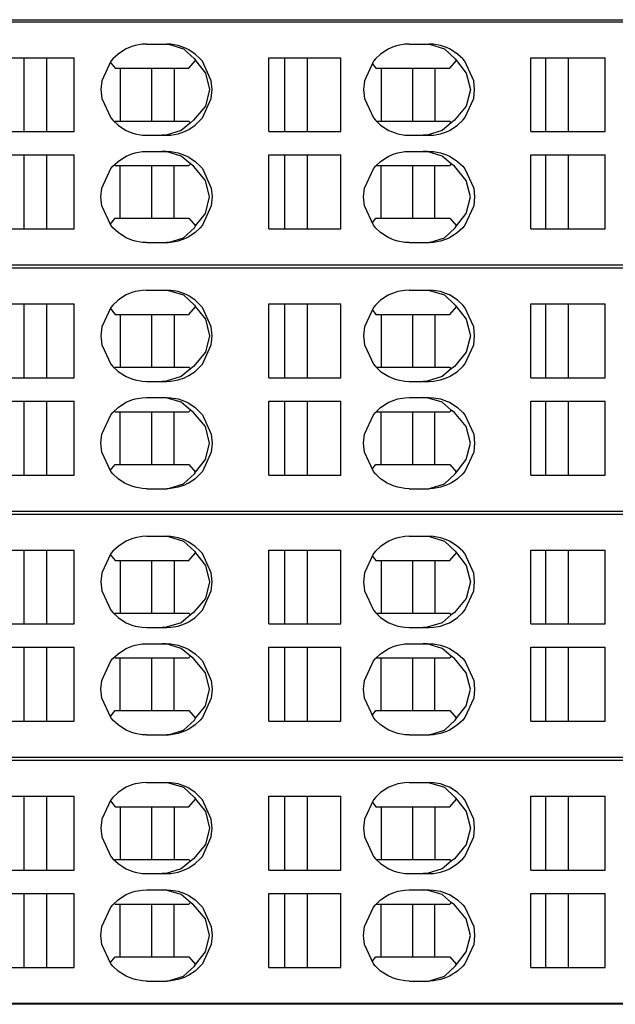
# Model space of a CAD drawing. Units: millimetres. Extents: x -415 to -118, y -267 to -57.
# Drawn here: x -300 to -286, y -203 to -179 of the extents above; entities that cross this region are included whole.
import ezdxf

# ---------------------------------------------------------------- set-up
doc = ezdxf.new("R2010")
doc.units = ezdxf.units.MM
doc.layers.add('1', color=7, linetype='Continuous')

# ---------------------------------------------------------------- blocks, each defined once
blk = doc.blocks.new('L-L_ST_GN_6021-select_2__12', base_point=(-656.301, -393.615))
at = {"color": 7, "linetype": 'Continuous'}
for p, q in [((-606.204, -381.615), (-551.63, -381.615)), ((-595.449, -382.951), (-595.535, -382.996)), ((-595.168, -382.834), (-595.449, -382.951)), ((-595.008, -382.786), (-595.168, -382.834)), ((-594.654, -382.725), (-595.008, -382.786)), ((-594.447, -382.715), (-594.654, -382.725)), ((-594.447, -382.715), (-593.448, -382.715)), ((-593.559, -382.715), (-593.355, -382.725)), ((-593.24, -382.725), (-593.448, -382.715)), ((-593.355, -382.725), (-592.618, -382.951)), ((-592.887, -382.786), (-593.24, -382.725)), ((-592.565, -382.896), (-592.887, -382.786)), ((-592.618, -382.951), (-592.077, -383.449)), ((-592.446, -382.951), (-592.565, -382.896)), ((-592.36, -382.996), (-592.446, -382.951)), ((-582.475, -382.951), (-582.562, -382.997)), ((-582.216, -382.841), (-582.475, -382.951)), ((-582.036, -382.786), (-582.216, -382.841)), ((-581.683, -382.725), (-582.036, -382.786)), ((-581.476, -382.715), (-581.683, -382.725)), ((-581.476, -382.715), (-580.48, -382.715)), ((-580.67, -382.715), (-580.467, -382.725)), ((-580.273, -382.725), (-580.48, -382.715)), ((-580.467, -382.725), (-579.729, -382.951)), ((-579.92, -382.786), (-580.273, -382.725)), ((-579.617, -382.889), (-579.92, -382.786)), ((-579.729, -382.951), (-579.188, -383.449)), ((-579.481, -382.951), (-579.617, -382.889)), ((-579.394, -382.997), (-579.481, -382.951)), ((-601.397, -383.39), (-598.013, -383.39)), ((-600.496, -387.04), (-600.496, -383.39)), ((-599.392, -383.39), (-599.392, -387.04)), ((-598.013, -387.04), (-598.013, -383.39)), ((-596.108, -383.449), (-596.209, -383.567)), ((-595.852, -383.209), (-596.108, -383.449)), ((-595.535, -382.996), (-595.852, -383.209)), ((-592.043, -383.209), (-592.36, -382.996)), ((-592.077, -383.449), (-592.023, -383.534)), ((-591.787, -383.449), (-592.043, -383.209)), ((-591.687, -383.567), (-591.787, -383.449)), ((-588.406, -383.39), (-584.839, -383.39)), ((-588.406, -387.04), (-588.406, -383.39)), ((-587.607, -387.04), (-587.607, -383.39)), ((-586.503, -383.39), (-586.503, -387.04)), ((-584.839, -387.04), (-584.839, -383.39)), ((-583.133, -383.449), (-583.233, -383.568)), ((-582.877, -383.209), (-583.133, -383.449)), ((-582.562, -382.997), (-582.877, -383.209)), ((-579.079, -383.209), (-579.394, -382.997)), ((-579.188, -383.449), (-579.134, -383.534)), ((-578.824, -383.449), (-579.079, -383.209)), ((-578.723, -383.568), (-578.824, -383.449)), ((-575.452, -387.04), (-575.452, -383.39)), ((-575.452, -383.39), (-571.786, -383.39)), ((-574.719, -387.04), (-574.719, -383.39)), ((-573.615, -383.39), (-573.615, -387.04)), ((-571.786, -387.04), (-571.786, -383.39)), ((-596.209, -383.567), (-596.652, -384.525)), ((-596.234, -383.61), (-596, -383.915)), ((-596, -383.915), (-592.347, -383.915)), ((-595.741, -383.915), (-595.741, -386.515)), ((-594.181, -386.515), (-594.181, -383.915)), ((-593.084, -383.915), (-593.084, -386.515)), ((-592.347, -383.915), (-592.023, -383.534)), ((-592.023, -383.534), (-591.534, -384.152)), ((-591.244, -384.525), (-591.687, -383.567)), ((-583.233, -383.568), (-583.675, -384.525)), ((-583.295, -383.676), (-583.112, -383.915)), ((-583.112, -383.915), (-579.458, -383.915)), ((-582.852, -383.915), (-582.852, -386.515)), ((-581.292, -386.515), (-581.292, -383.915)), ((-580.196, -383.915), (-580.196, -386.515)), ((-579.458, -383.915), (-579.134, -383.534)), ((-579.134, -383.534), (-578.646, -384.152)), ((-578.282, -384.526), (-578.723, -383.568)), ((-591.534, -384.152), (-591.329, -384.965)), ((-578.646, -384.152), (-578.44, -384.965)), ((-596.652, -384.525), (-596.696, -384.965)), ((-591.2, -384.965), (-591.244, -384.525)), ((-583.675, -384.525), (-583.718, -384.965)), ((-578.239, -384.965), (-578.282, -384.526)), ((-596.696, -384.965), (-596.652, -385.405)), ((-591.329, -384.965), (-591.534, -385.778)), ((-591.244, -385.405), (-591.2, -384.965)), ((-583.718, -384.965), (-583.675, -385.405)), ((-578.44, -384.965), (-578.646, -385.778)), ((-578.282, -385.405), (-578.239, -384.965)), ((-596.652, -385.405), (-596.209, -386.363)), ((-591.534, -385.778), (-592.122, -386.481)), ((-591.687, -386.363), (-591.244, -385.405)), ((-583.675, -385.405), (-583.233, -386.363)), ((-578.646, -385.778), (-579.233, -386.481)), ((-578.723, -386.363), (-578.282, -385.405)), ((-596.209, -386.363), (-596.108, -386.481)), ((-591.787, -386.481), (-591.687, -386.363)), ((-583.233, -386.363), (-583.133, -386.481)), ((-578.824, -386.481), (-578.723, -386.363)), ((-596.108, -386.481), (-595.852, -386.722)), ((-596, -386.515), (-596.03, -386.554)), ((-596, -386.515), (-592.347, -386.515)), ((-595.852, -386.722), (-595.535, -386.934)), ((-592.277, -386.598), (-592.731, -386.979)), ((-592.36, -386.934), (-592.043, -386.722)), ((-592.277, -386.598), (-592.347, -386.515)), ((-592.122, -386.481), (-592.277, -386.598)), ((-592.043, -386.722), (-591.787, -386.481)), ((-583.133, -386.481), (-582.877, -386.721)), ((-583.096, -386.515), (-579.458, -386.515)), ((-582.877, -386.721), (-582.562, -386.934)), ((-579.388, -386.598), (-579.842, -386.979)), ((-579.388, -386.598), (-579.458, -386.515)), ((-579.394, -386.934), (-579.079, -386.721)), ((-579.233, -386.481), (-579.388, -386.598)), ((-579.079, -386.721), (-578.824, -386.481)), ((-601.397, -387.04), (-598.013, -387.04)), ((-595.535, -386.934), (-595.449, -386.979)), ((-595.449, -386.979), (-595.168, -387.096)), ((-595.168, -387.096), (-595.008, -387.144)), ((-595.008, -387.144), (-594.654, -387.206)), ((-594.654, -387.206), (-594.447, -387.215)), ((-594.447, -387.215), (-593.448, -387.215)), ((-593.469, -387.206), (-593.672, -387.215)), ((-592.731, -386.979), (-593.469, -387.206)), ((-593.448, -387.215), (-593.24, -387.206)), ((-593.24, -387.206), (-592.887, -387.144)), ((-592.887, -387.144), (-592.565, -387.034)), ((-592.565, -387.034), (-592.446, -386.979)), ((-592.446, -386.979), (-592.36, -386.934)), ((-588.406, -387.04), (-584.839, -387.04)), ((-582.562, -386.934), (-582.475, -386.979)), ((-582.475, -386.979), (-582.216, -387.089)), ((-582.216, -387.089), (-582.036, -387.144)), ((-582.036, -387.144), (-581.683, -387.206)), ((-581.683, -387.206), (-581.476, -387.215)), ((-581.476, -387.215), (-580.48, -387.215)), ((-580.58, -387.206), (-580.783, -387.215)), ((-579.842, -386.979), (-580.58, -387.206)), ((-580.48, -387.215), (-580.273, -387.206)), ((-580.273, -387.206), (-579.92, -387.144)), ((-579.92, -387.144), (-579.617, -387.042)), ((-579.617, -387.042), (-579.481, -386.979)), ((-579.481, -386.979), (-579.394, -386.934)), ((-575.452, -387.04), (-571.786, -387.04)), ((-601.397, -388.19), (-598.013, -388.19)), ((-600.496, -391.84), (-600.496, -388.19)), ((-599.392, -388.19), (-599.392, -391.84)), ((-598.013, -391.84), (-598.013, -388.19)), ((-595.852, -388.509), (-595.535, -388.296)), ((-595.535, -388.296), (-595.449, -388.251)), ((-595.449, -388.251), (-595.168, -388.134)), ((-595.168, -388.134), (-595.008, -388.086)), ((-595.008, -388.086), (-594.654, -388.025)), ((-594.654, -388.025), (-594.447, -388.015)), ((-594.447, -388.015), (-593.448, -388.015)), ((-593.469, -388.025), (-593.672, -388.015)), ((-592.731, -388.251), (-593.469, -388.025)), ((-593.448, -388.015), (-593.24, -388.025)), ((-593.24, -388.025), (-592.887, -388.086)), ((-592.887, -388.086), (-592.565, -388.196)), ((-592.277, -388.632), (-592.731, -388.251)), ((-592.565, -388.196), (-592.446, -388.251)), ((-592.446, -388.251), (-592.36, -388.296)), ((-592.36, -388.296), (-592.043, -388.509)), ((-588.406, -391.84), (-588.406, -388.19)), ((-588.406, -388.19), (-584.839, -388.19)), ((-587.607, -391.84), (-587.607, -388.19)), ((-586.503, -388.19), (-586.503, -391.84)), ((-584.839, -391.84), (-584.839, -388.19)), ((-582.877, -388.509), (-582.562, -388.297)), ((-582.562, -388.297), (-582.475, -388.251)), ((-582.475, -388.251), (-582.216, -388.141)), ((-582.216, -388.141), (-582.036, -388.086)), ((-582.036, -388.086), (-581.683, -388.025)), ((-581.683, -388.025), (-581.476, -388.015)), ((-581.476, -388.015), (-580.48, -388.015)), ((-580.58, -388.025), (-580.783, -388.015)), ((-579.842, -388.251), (-580.58, -388.025)), ((-580.48, -388.015), (-580.273, -388.025)), ((-580.273, -388.025), (-579.92, -388.086)), ((-579.92, -388.086), (-579.617, -388.189)), ((-579.388, -388.632), (-579.842, -388.251)), ((-579.617, -388.189), (-579.481, -388.251)), ((-579.481, -388.251), (-579.394, -388.297)), ((-579.394, -388.297), (-579.079, -388.509)), ((-575.452, -388.19), (-571.786, -388.19)), ((-575.452, -391.84), (-575.452, -388.19)), ((-574.719, -391.84), (-574.719, -388.19)), ((-573.615, -388.19), (-573.615, -391.84)), ((-571.786, -391.84), (-571.786, -388.19)), ((-596.209, -388.867), (-596.108, -388.749)), ((-596.108, -388.749), (-595.852, -388.509)), ((-596, -388.715), (-596.03, -388.676)), ((-596, -388.715), (-592.347, -388.715)), ((-595.741, -391.315), (-595.741, -388.715)), ((-594.181, -391.315), (-594.181, -388.715)), ((-593.084, -391.315), (-593.084, -388.715)), ((-592.277, -388.632), (-592.347, -388.715)), ((-592.122, -388.749), (-592.277, -388.632)), ((-591.534, -389.452), (-592.122, -388.749)), ((-592.043, -388.509), (-591.787, -388.749)), ((-591.787, -388.749), (-591.687, -388.867)), ((-583.233, -388.868), (-583.133, -388.749)), ((-583.133, -388.749), (-582.877, -388.509)), ((-583.096, -388.715), (-579.458, -388.715)), ((-582.852, -391.315), (-582.852, -388.715)), ((-581.292, -391.315), (-581.292, -388.715)), ((-580.196, -391.315), (-580.196, -388.715)), ((-579.388, -388.632), (-579.458, -388.715)), ((-579.233, -388.749), (-579.388, -388.632)), ((-578.646, -389.452), (-579.233, -388.749)), ((-579.079, -388.509), (-578.824, -388.749)), ((-578.824, -388.749), (-578.723, -388.868)), ((-596.652, -389.825), (-596.209, -388.867)), ((-591.687, -388.867), (-591.244, -389.825)), ((-583.675, -389.825), (-583.233, -388.868)), ((-578.723, -388.868), (-578.282, -389.826)), ((-591.329, -390.265), (-591.534, -389.452)), ((-578.44, -390.265), (-578.646, -389.452)), ((-596.696, -390.265), (-596.652, -389.825)), ((-591.244, -389.825), (-591.2, -390.265)), ((-583.718, -390.265), (-583.675, -389.825)), ((-578.282, -389.826), (-578.239, -390.265)), ((-596.652, -390.705), (-596.696, -390.265)), ((-596.209, -391.663), (-596.652, -390.705)), ((-591.244, -390.705), (-591.687, -391.663)), ((-591.534, -391.078), (-591.329, -390.265)), ((-591.2, -390.265), (-591.244, -390.705)), ((-583.675, -390.705), (-583.718, -390.265)), ((-583.233, -391.663), (-583.675, -390.705)), ((-578.282, -390.705), (-578.723, -391.663)), ((-578.646, -391.078), (-578.44, -390.265)), ((-578.239, -390.265), (-578.282, -390.705)), ((-592.023, -391.696), (-591.534, -391.078)), ((-579.134, -391.696), (-578.646, -391.078)), ((-596.234, -391.62), (-596, -391.315)), ((-596.108, -391.781), (-596.209, -391.663)), ((-596, -391.315), (-592.347, -391.315)), ((-592.347, -391.315), (-592.023, -391.696)), ((-592.077, -391.781), (-592.023, -391.696)), ((-591.687, -391.663), (-591.787, -391.781)), ((-583.295, -391.554), (-583.112, -391.315)), ((-583.133, -391.781), (-583.233, -391.663)), ((-583.112, -391.315), (-579.458, -391.315)), ((-579.458, -391.315), (-579.134, -391.696)), ((-579.188, -391.781), (-579.134, -391.696)), ((-578.723, -391.663), (-578.824, -391.781)), ((-601.397, -391.84), (-598.013, -391.84)), ((-595.852, -392.022), (-596.108, -391.781)), ((-595.535, -392.234), (-595.852, -392.022)), ((-592.618, -392.279), (-592.077, -391.781)), ((-592.043, -392.022), (-592.36, -392.234)), ((-591.787, -391.781), (-592.043, -392.022)), ((-588.406, -391.84), (-584.839, -391.84)), ((-582.877, -392.021), (-583.133, -391.781)), ((-582.562, -392.234), (-582.877, -392.021)), ((-579.729, -392.279), (-579.188, -391.781)), ((-579.079, -392.021), (-579.394, -392.234)), ((-578.824, -391.781), (-579.079, -392.021)), ((-575.452, -391.84), (-571.786, -391.84)), ((-595.449, -392.279), (-595.535, -392.234)), ((-595.168, -392.396), (-595.449, -392.279)), ((-595.008, -392.444), (-595.168, -392.396)), ((-594.654, -392.506), (-595.008, -392.444)), ((-594.447, -392.515), (-594.654, -392.506)), ((-594.447, -392.515), (-593.448, -392.515)), ((-593.559, -392.515), (-593.355, -392.506)), ((-593.24, -392.506), (-593.448, -392.515)), ((-593.355, -392.506), (-592.618, -392.279)), ((-592.887, -392.444), (-593.24, -392.506)), ((-592.565, -392.334), (-592.887, -392.444)), ((-592.446, -392.279), (-592.565, -392.334)), ((-592.36, -392.234), (-592.446, -392.279)), ((-582.475, -392.279), (-582.562, -392.234)), ((-582.216, -392.389), (-582.475, -392.279)), ((-582.036, -392.444), (-582.216, -392.389)), ((-581.683, -392.506), (-582.036, -392.444)), ((-581.476, -392.515), (-581.683, -392.506)), ((-581.476, -392.515), (-580.48, -392.515)), ((-580.67, -392.515), (-580.467, -392.506)), ((-580.273, -392.506), (-580.48, -392.515)), ((-580.467, -392.506), (-579.729, -392.279)), ((-579.92, -392.444), (-580.273, -392.506)), ((-579.617, -392.342), (-579.92, -392.444)), ((-579.481, -392.279), (-579.617, -392.342)), ((-579.394, -392.234), (-579.481, -392.279)), ((-606.204, -393.615), (-551.63, -393.615))]:
    blk.add_line(p, q, dxfattribs=at)
blk = doc.blocks.new('L-L_ST_GN_6021-select_3__16', base_point=(-656.301, -381.465))
at = {"color": 7, "linetype": 'Continuous'}
for p, q in [((-606.204, -369.465), (-551.63, -369.465)), ((-595.449, -370.801), (-595.535, -370.846)), ((-595.168, -370.684), (-595.449, -370.801)), ((-595.008, -370.636), (-595.168, -370.684)), ((-594.654, -370.575), (-595.008, -370.636)), ((-594.447, -370.565), (-594.654, -370.575)), ((-594.447, -370.565), (-593.448, -370.565)), ((-593.559, -370.565), (-593.355, -370.575)), ((-593.24, -370.575), (-593.448, -370.565)), ((-593.355, -370.575), (-592.618, -370.801)), ((-592.887, -370.636), (-593.24, -370.575)), ((-592.565, -370.746), (-592.887, -370.636)), ((-592.618, -370.801), (-592.077, -371.299)), ((-592.446, -370.801), (-592.565, -370.746)), ((-592.36, -370.846), (-592.446, -370.801)), ((-582.475, -370.801), (-582.562, -370.847)), ((-582.216, -370.691), (-582.475, -370.801)), ((-582.036, -370.636), (-582.216, -370.691)), ((-581.683, -370.575), (-582.036, -370.636)), ((-581.476, -370.565), (-581.683, -370.575)), ((-581.476, -370.565), (-580.48, -370.565)), ((-580.67, -370.565), (-580.467, -370.575)), ((-580.273, -370.575), (-580.48, -370.565)), ((-580.467, -370.575), (-579.729, -370.801)), ((-579.92, -370.636), (-580.273, -370.575)), ((-579.617, -370.739), (-579.92, -370.636)), ((-579.729, -370.801), (-579.188, -371.299)), ((-579.481, -370.801), (-579.617, -370.739)), ((-579.394, -370.847), (-579.481, -370.801)), ((-601.397, -371.24), (-598.013, -371.24)), ((-600.496, -374.89), (-600.496, -371.24)), ((-599.392, -371.24), (-599.392, -374.89)), ((-598.013, -374.89), (-598.013, -371.24)), ((-596.108, -371.299), (-596.209, -371.417)), ((-595.852, -371.059), (-596.108, -371.299)), ((-595.535, -370.846), (-595.852, -371.059)), ((-592.043, -371.059), (-592.36, -370.846)), ((-592.077, -371.299), (-592.023, -371.384)), ((-591.787, -371.299), (-592.043, -371.059)), ((-591.687, -371.417), (-591.787, -371.299)), ((-588.406, -371.24), (-584.839, -371.24)), ((-588.406, -374.89), (-588.406, -371.24)), ((-587.607, -374.89), (-587.607, -371.24)), ((-586.503, -371.24), (-586.503, -374.89)), ((-584.839, -374.89), (-584.839, -371.24)), ((-583.133, -371.299), (-583.233, -371.418)), ((-582.877, -371.059), (-583.133, -371.299)), ((-582.562, -370.847), (-582.877, -371.059)), ((-579.079, -371.059), (-579.394, -370.847)), ((-579.188, -371.299), (-579.134, -371.384)), ((-578.824, -371.299), (-579.079, -371.059)), ((-578.723, -371.418), (-578.824, -371.299)), ((-575.452, -374.89), (-575.452, -371.24)), ((-575.452, -371.24), (-571.786, -371.24)), ((-574.719, -374.89), (-574.719, -371.24)), ((-573.615, -371.24), (-573.615, -374.89)), ((-571.786, -374.89), (-571.786, -371.24)), ((-596.209, -371.417), (-596.652, -372.375)), ((-596.234, -371.46), (-596, -371.765)), ((-596, -371.765), (-592.347, -371.765)), ((-595.741, -371.765), (-595.741, -374.365)), ((-594.181, -374.365), (-594.181, -371.765)), ((-593.084, -371.765), (-593.084, -374.365)), ((-592.347, -371.765), (-592.023, -371.384)), ((-592.023, -371.384), (-591.534, -372.002)), ((-591.244, -372.375), (-591.687, -371.417)), ((-583.233, -371.418), (-583.675, -372.375)), ((-583.295, -371.526), (-583.112, -371.765)), ((-583.112, -371.765), (-579.458, -371.765)), ((-582.852, -371.765), (-582.852, -374.365)), ((-581.292, -374.365), (-581.292, -371.765)), ((-580.196, -371.765), (-580.196, -374.365)), ((-579.458, -371.765), (-579.134, -371.384)), ((-579.134, -371.384), (-578.646, -372.002)), ((-578.282, -372.376), (-578.723, -371.418)), ((-591.534, -372.002), (-591.329, -372.815)), ((-578.646, -372.002), (-578.44, -372.815)), ((-596.652, -372.375), (-596.696, -372.815)), ((-591.2, -372.815), (-591.244, -372.375)), ((-583.675, -372.375), (-583.718, -372.815)), ((-578.239, -372.815), (-578.282, -372.376)), ((-596.696, -372.815), (-596.652, -373.255)), ((-591.329, -372.815), (-591.534, -373.628)), ((-591.244, -373.255), (-591.2, -372.815)), ((-583.718, -372.815), (-583.675, -373.255)), ((-578.44, -372.815), (-578.646, -373.628)), ((-578.282, -373.255), (-578.239, -372.815)), ((-596.652, -373.255), (-596.209, -374.213)), ((-591.534, -373.628), (-592.122, -374.331)), ((-591.687, -374.213), (-591.244, -373.255)), ((-583.675, -373.255), (-583.233, -374.213)), ((-578.646, -373.628), (-579.233, -374.331)), ((-578.723, -374.213), (-578.282, -373.255)), ((-596.209, -374.213), (-596.108, -374.331)), ((-591.787, -374.331), (-591.687, -374.213)), ((-583.233, -374.213), (-583.133, -374.331)), ((-578.824, -374.331), (-578.723, -374.213)), ((-596.108, -374.331), (-595.852, -374.572)), ((-596, -374.365), (-596.03, -374.404)), ((-596, -374.365), (-592.347, -374.365)), ((-595.852, -374.572), (-595.535, -374.784)), ((-592.277, -374.448), (-592.731, -374.829)), ((-592.36, -374.784), (-592.043, -374.572)), ((-592.277, -374.448), (-592.347, -374.365)), ((-592.122, -374.331), (-592.277, -374.448)), ((-592.043, -374.572), (-591.787, -374.331)), ((-583.133, -374.331), (-582.877, -374.571)), ((-583.096, -374.365), (-579.458, -374.365)), ((-582.877, -374.571), (-582.562, -374.784)), ((-579.388, -374.448), (-579.842, -374.829)), ((-579.388, -374.448), (-579.458, -374.365)), ((-579.394, -374.784), (-579.079, -374.571)), ((-579.233, -374.331), (-579.388, -374.448)), ((-579.079, -374.571), (-578.824, -374.331)), ((-601.397, -374.89), (-598.013, -374.89)), ((-595.535, -374.784), (-595.449, -374.829)), ((-595.449, -374.829), (-595.168, -374.946)), ((-595.168, -374.946), (-595.008, -374.994)), ((-595.008, -374.994), (-594.654, -375.056)), ((-594.654, -375.056), (-594.447, -375.065)), ((-594.447, -375.065), (-593.448, -375.065)), ((-593.469, -375.056), (-593.672, -375.065)), ((-592.731, -374.829), (-593.469, -375.056)), ((-593.448, -375.065), (-593.24, -375.056)), ((-593.24, -375.056), (-592.887, -374.994)), ((-592.887, -374.994), (-592.565, -374.884)), ((-592.565, -374.884), (-592.446, -374.829)), ((-592.446, -374.829), (-592.36, -374.784)), ((-588.406, -374.89), (-584.839, -374.89)), ((-582.562, -374.784), (-582.475, -374.829)), ((-582.475, -374.829), (-582.216, -374.939)), ((-582.216, -374.939), (-582.036, -374.994)), ((-582.036, -374.994), (-581.683, -375.056)), ((-581.683, -375.056), (-581.476, -375.065)), ((-581.476, -375.065), (-580.48, -375.065)), ((-580.58, -375.056), (-580.783, -375.065)), ((-579.842, -374.829), (-580.58, -375.056)), ((-580.48, -375.065), (-580.273, -375.056)), ((-580.273, -375.056), (-579.92, -374.994)), ((-579.92, -374.994), (-579.617, -374.892)), ((-579.617, -374.892), (-579.481, -374.829)), ((-579.481, -374.829), (-579.394, -374.784)), ((-575.452, -374.89), (-571.786, -374.89)), ((-601.397, -376.04), (-598.013, -376.04)), ((-600.496, -379.69), (-600.496, -376.04)), ((-599.392, -376.04), (-599.392, -379.69)), ((-598.013, -379.69), (-598.013, -376.04)), ((-595.852, -376.359), (-595.535, -376.146)), ((-595.535, -376.146), (-595.449, -376.101)), ((-595.449, -376.101), (-595.168, -375.984)), ((-595.168, -375.984), (-595.008, -375.936)), ((-595.008, -375.936), (-594.654, -375.875)), ((-594.654, -375.875), (-594.447, -375.865)), ((-594.447, -375.865), (-593.448, -375.865)), ((-593.469, -375.875), (-593.672, -375.865)), ((-592.731, -376.101), (-593.469, -375.875)), ((-593.448, -375.865), (-593.24, -375.875)), ((-593.24, -375.875), (-592.887, -375.936)), ((-592.887, -375.936), (-592.565, -376.046)), ((-592.277, -376.482), (-592.731, -376.101)), ((-592.565, -376.046), (-592.446, -376.101)), ((-592.446, -376.101), (-592.36, -376.146)), ((-592.36, -376.146), (-592.043, -376.359)), ((-588.406, -379.69), (-588.406, -376.04)), ((-588.406, -376.04), (-584.839, -376.04)), ((-587.607, -379.69), (-587.607, -376.04)), ((-586.503, -376.04), (-586.503, -379.69)), ((-584.839, -379.69), (-584.839, -376.04)), ((-582.877, -376.359), (-582.562, -376.147)), ((-582.562, -376.147), (-582.475, -376.101)), ((-582.475, -376.101), (-582.216, -375.991)), ((-582.216, -375.991), (-582.036, -375.936)), ((-582.036, -375.936), (-581.683, -375.875)), ((-581.683, -375.875), (-581.476, -375.865)), ((-581.476, -375.865), (-580.48, -375.865)), ((-580.58, -375.875), (-580.783, -375.865)), ((-579.842, -376.101), (-580.58, -375.875)), ((-580.48, -375.865), (-580.273, -375.875)), ((-580.273, -375.875), (-579.92, -375.936)), ((-579.92, -375.936), (-579.617, -376.039)), ((-579.388, -376.482), (-579.842, -376.101)), ((-579.617, -376.039), (-579.481, -376.101)), ((-579.481, -376.101), (-579.394, -376.147)), ((-579.394, -376.147), (-579.079, -376.359)), ((-575.452, -376.04), (-571.786, -376.04)), ((-575.452, -379.69), (-575.452, -376.04)), ((-574.719, -379.69), (-574.719, -376.04)), ((-573.615, -376.04), (-573.615, -379.69)), ((-571.786, -379.69), (-571.786, -376.04)), ((-596.209, -376.717), (-596.108, -376.599)), ((-596.108, -376.599), (-595.852, -376.359)), ((-596, -376.565), (-596.03, -376.526)), ((-596, -376.565), (-592.347, -376.565)), ((-595.741, -379.165), (-595.741, -376.565)), ((-594.181, -379.165), (-594.181, -376.565)), ((-593.084, -379.165), (-593.084, -376.565)), ((-592.277, -376.482), (-592.347, -376.565)), ((-592.122, -376.599), (-592.277, -376.482)), ((-591.534, -377.302), (-592.122, -376.599)), ((-592.043, -376.359), (-591.787, -376.599)), ((-591.787, -376.599), (-591.687, -376.717)), ((-583.233, -376.718), (-583.133, -376.599)), ((-583.133, -376.599), (-582.877, -376.359)), ((-583.096, -376.565), (-579.458, -376.565)), ((-582.852, -379.165), (-582.852, -376.565)), ((-581.292, -379.165), (-581.292, -376.565)), ((-580.196, -379.165), (-580.196, -376.565)), ((-579.388, -376.482), (-579.458, -376.565)), ((-579.233, -376.599), (-579.388, -376.482)), ((-578.646, -377.302), (-579.233, -376.599)), ((-579.079, -376.359), (-578.824, -376.599)), ((-578.824, -376.599), (-578.723, -376.718)), ((-596.652, -377.675), (-596.209, -376.717)), ((-591.687, -376.717), (-591.244, -377.675)), ((-583.675, -377.675), (-583.233, -376.718)), ((-578.723, -376.718), (-578.282, -377.676)), ((-591.329, -378.115), (-591.534, -377.302)), ((-578.44, -378.115), (-578.646, -377.302)), ((-596.696, -378.115), (-596.652, -377.675)), ((-591.244, -377.675), (-591.2, -378.115)), ((-583.718, -378.115), (-583.675, -377.675)), ((-578.282, -377.676), (-578.239, -378.115)), ((-596.652, -378.555), (-596.696, -378.115)), ((-596.209, -379.513), (-596.652, -378.555)), ((-591.244, -378.555), (-591.687, -379.513)), ((-591.534, -378.928), (-591.329, -378.115)), ((-591.2, -378.115), (-591.244, -378.555)), ((-583.675, -378.555), (-583.718, -378.115)), ((-583.233, -379.513), (-583.675, -378.555)), ((-578.282, -378.555), (-578.723, -379.513)), ((-578.646, -378.928), (-578.44, -378.115)), ((-578.239, -378.115), (-578.282, -378.555)), ((-592.023, -379.546), (-591.534, -378.928)), ((-579.134, -379.546), (-578.646, -378.928)), ((-596.234, -379.47), (-596, -379.165)), ((-596.108, -379.631), (-596.209, -379.513)), ((-596, -379.165), (-592.347, -379.165)), ((-592.347, -379.165), (-592.023, -379.546)), ((-592.077, -379.631), (-592.023, -379.546)), ((-591.687, -379.513), (-591.787, -379.631)), ((-583.295, -379.404), (-583.112, -379.165)), ((-583.133, -379.631), (-583.233, -379.513)), ((-583.112, -379.165), (-579.458, -379.165)), ((-579.458, -379.165), (-579.134, -379.546)), ((-579.188, -379.631), (-579.134, -379.546)), ((-578.723, -379.513), (-578.824, -379.631)), ((-601.397, -379.69), (-598.013, -379.69)), ((-595.852, -379.872), (-596.108, -379.631)), ((-595.535, -380.084), (-595.852, -379.872)), ((-592.618, -380.129), (-592.077, -379.631)), ((-592.043, -379.872), (-592.36, -380.084)), ((-591.787, -379.631), (-592.043, -379.872)), ((-588.406, -379.69), (-584.839, -379.69)), ((-582.877, -379.871), (-583.133, -379.631)), ((-582.562, -380.084), (-582.877, -379.871)), ((-579.729, -380.129), (-579.188, -379.631)), ((-579.079, -379.871), (-579.394, -380.084)), ((-578.824, -379.631), (-579.079, -379.871)), ((-575.452, -379.69), (-571.786, -379.69)), ((-595.449, -380.129), (-595.535, -380.084)), ((-595.168, -380.246), (-595.449, -380.129)), ((-595.008, -380.294), (-595.168, -380.246)), ((-594.654, -380.356), (-595.008, -380.294)), ((-594.447, -380.365), (-594.654, -380.356)), ((-594.447, -380.365), (-593.448, -380.365)), ((-593.559, -380.365), (-593.355, -380.356)), ((-593.24, -380.356), (-593.448, -380.365)), ((-593.355, -380.356), (-592.618, -380.129)), ((-592.887, -380.294), (-593.24, -380.356)), ((-592.565, -380.184), (-592.887, -380.294)), ((-592.446, -380.129), (-592.565, -380.184)), ((-592.36, -380.084), (-592.446, -380.129)), ((-582.475, -380.129), (-582.562, -380.084)), ((-582.216, -380.239), (-582.475, -380.129)), ((-582.036, -380.294), (-582.216, -380.239)), ((-581.683, -380.356), (-582.036, -380.294)), ((-581.476, -380.365), (-581.683, -380.356)), ((-581.476, -380.365), (-580.48, -380.365)), ((-580.67, -380.365), (-580.467, -380.356)), ((-580.273, -380.356), (-580.48, -380.365)), ((-580.467, -380.356), (-579.729, -380.129)), ((-579.92, -380.294), (-580.273, -380.356)), ((-579.617, -380.192), (-579.92, -380.294)), ((-579.481, -380.129), (-579.617, -380.192)), ((-579.394, -380.084), (-579.481, -380.129)), ((-606.204, -381.465), (-551.63, -381.465))]:
    blk.add_line(p, q, dxfattribs=at)
blk = doc.blocks.new('L-L_ST_GN_6021-select_4__17', base_point=(-656.301, -369.315))
at = {"color": 7, "linetype": 'Continuous'}
for p, q in [((-606.204, -357.315), (-551.63, -357.315)), ((-595.449, -358.651), (-595.535, -358.696)), ((-595.168, -358.534), (-595.449, -358.651)), ((-595.008, -358.486), (-595.168, -358.534)), ((-594.654, -358.425), (-595.008, -358.486)), ((-594.447, -358.415), (-594.654, -358.425)), ((-594.447, -358.415), (-593.448, -358.415)), ((-593.559, -358.415), (-593.355, -358.425)), ((-593.24, -358.425), (-593.448, -358.415)), ((-593.355, -358.425), (-592.618, -358.651)), ((-592.887, -358.486), (-593.24, -358.425)), ((-592.565, -358.596), (-592.887, -358.486)), ((-592.618, -358.651), (-592.077, -359.149)), ((-592.446, -358.651), (-592.565, -358.596)), ((-592.36, -358.696), (-592.446, -358.651)), ((-582.475, -358.651), (-582.562, -358.697)), ((-582.216, -358.541), (-582.475, -358.651)), ((-582.036, -358.486), (-582.216, -358.541)), ((-581.683, -358.425), (-582.036, -358.486)), ((-581.476, -358.415), (-581.683, -358.425)), ((-581.476, -358.415), (-580.48, -358.415)), ((-580.67, -358.415), (-580.467, -358.425)), ((-580.273, -358.425), (-580.48, -358.415)), ((-580.467, -358.425), (-579.729, -358.651)), ((-579.92, -358.486), (-580.273, -358.425)), ((-579.617, -358.589), (-579.92, -358.486)), ((-579.729, -358.651), (-579.188, -359.149)), ((-579.481, -358.651), (-579.617, -358.589)), ((-579.394, -358.697), (-579.481, -358.651)), ((-601.397, -359.09), (-598.013, -359.09)), ((-600.496, -362.74), (-600.496, -359.09)), ((-599.392, -359.09), (-599.392, -362.74)), ((-598.013, -362.74), (-598.013, -359.09)), ((-596.108, -359.149), (-596.209, -359.267)), ((-595.852, -358.909), (-596.108, -359.149)), ((-595.535, -358.696), (-595.852, -358.909)), ((-592.043, -358.909), (-592.36, -358.696)), ((-592.077, -359.149), (-592.023, -359.234)), ((-591.787, -359.149), (-592.043, -358.909)), ((-591.687, -359.267), (-591.787, -359.149)), ((-588.406, -359.09), (-584.839, -359.09)), ((-588.406, -362.74), (-588.406, -359.09)), ((-587.607, -362.74), (-587.607, -359.09)), ((-586.503, -359.09), (-586.503, -362.74)), ((-584.839, -362.74), (-584.839, -359.09)), ((-583.133, -359.149), (-583.233, -359.268)), ((-582.877, -358.909), (-583.133, -359.149)), ((-582.562, -358.697), (-582.877, -358.909)), ((-579.079, -358.909), (-579.394, -358.697)), ((-579.188, -359.149), (-579.134, -359.234)), ((-578.824, -359.149), (-579.079, -358.909)), ((-578.723, -359.268), (-578.824, -359.149)), ((-575.452, -362.74), (-575.452, -359.09)), ((-575.452, -359.09), (-571.786, -359.09)), ((-574.719, -362.74), (-574.719, -359.09)), ((-573.615, -359.09), (-573.615, -362.74)), ((-571.786, -362.74), (-571.786, -359.09)), ((-596.209, -359.267), (-596.652, -360.225)), ((-596.234, -359.31), (-596, -359.615)), ((-596, -359.615), (-592.347, -359.615)), ((-595.741, -359.615), (-595.741, -362.215)), ((-594.181, -362.215), (-594.181, -359.615)), ((-593.084, -359.615), (-593.084, -362.215)), ((-592.347, -359.615), (-592.023, -359.234)), ((-592.023, -359.234), (-591.534, -359.852)), ((-591.244, -360.225), (-591.687, -359.267)), ((-583.233, -359.268), (-583.675, -360.225)), ((-583.295, -359.376), (-583.112, -359.615)), ((-583.112, -359.615), (-579.458, -359.615)), ((-582.852, -359.615), (-582.852, -362.215)), ((-581.292, -362.215), (-581.292, -359.615)), ((-580.196, -359.615), (-580.196, -362.215)), ((-579.458, -359.615), (-579.134, -359.234)), ((-579.134, -359.234), (-578.646, -359.852)), ((-578.282, -360.226), (-578.723, -359.268)), ((-591.534, -359.852), (-591.329, -360.665)), ((-578.646, -359.852), (-578.44, -360.665)), ((-596.652, -360.225), (-596.696, -360.665)), ((-591.2, -360.665), (-591.244, -360.225)), ((-583.675, -360.225), (-583.718, -360.665)), ((-578.239, -360.665), (-578.282, -360.226)), ((-596.696, -360.665), (-596.652, -361.105)), ((-591.329, -360.665), (-591.534, -361.478)), ((-591.244, -361.105), (-591.2, -360.665)), ((-583.718, -360.665), (-583.675, -361.105)), ((-578.44, -360.665), (-578.646, -361.478)), ((-578.282, -361.105), (-578.239, -360.665)), ((-596.652, -361.105), (-596.209, -362.063)), ((-591.534, -361.478), (-592.122, -362.181)), ((-591.687, -362.063), (-591.244, -361.105)), ((-583.675, -361.105), (-583.233, -362.063)), ((-578.646, -361.478), (-579.233, -362.181)), ((-578.723, -362.063), (-578.282, -361.105)), ((-596.209, -362.063), (-596.108, -362.181)), ((-591.787, -362.181), (-591.687, -362.063)), ((-583.233, -362.063), (-583.133, -362.181)), ((-578.824, -362.181), (-578.723, -362.063)), ((-596.108, -362.181), (-595.852, -362.422)), ((-596, -362.215), (-596.03, -362.254)), ((-596, -362.215), (-592.347, -362.215)), ((-595.852, -362.422), (-595.535, -362.634)), ((-592.277, -362.298), (-592.731, -362.679)), ((-592.36, -362.634), (-592.043, -362.422)), ((-592.277, -362.298), (-592.347, -362.215)), ((-592.122, -362.181), (-592.277, -362.298)), ((-592.043, -362.422), (-591.787, -362.181)), ((-583.133, -362.181), (-582.877, -362.421)), ((-583.096, -362.215), (-579.458, -362.215)), ((-582.877, -362.421), (-582.562, -362.634)), ((-579.388, -362.298), (-579.842, -362.679)), ((-579.388, -362.298), (-579.458, -362.215)), ((-579.394, -362.634), (-579.079, -362.421)), ((-579.233, -362.181), (-579.388, -362.298)), ((-579.079, -362.421), (-578.824, -362.181)), ((-601.397, -362.74), (-598.013, -362.74)), ((-595.535, -362.634), (-595.449, -362.679)), ((-595.449, -362.679), (-595.168, -362.796)), ((-595.168, -362.796), (-595.008, -362.844)), ((-595.008, -362.844), (-594.654, -362.906)), ((-594.654, -362.906), (-594.447, -362.915)), ((-594.447, -362.915), (-593.448, -362.915)), ((-593.469, -362.906), (-593.672, -362.915)), ((-592.731, -362.679), (-593.469, -362.906)), ((-593.448, -362.915), (-593.24, -362.906)), ((-593.24, -362.906), (-592.887, -362.844)), ((-592.887, -362.844), (-592.565, -362.734)), ((-592.565, -362.734), (-592.446, -362.679)), ((-592.446, -362.679), (-592.36, -362.634)), ((-588.406, -362.74), (-584.839, -362.74)), ((-582.562, -362.634), (-582.475, -362.679)), ((-582.475, -362.679), (-582.216, -362.789)), ((-582.216, -362.789), (-582.036, -362.844)), ((-582.036, -362.844), (-581.683, -362.906)), ((-581.683, -362.906), (-581.476, -362.915)), ((-581.476, -362.915), (-580.48, -362.915)), ((-580.58, -362.906), (-580.783, -362.915)), ((-579.842, -362.679), (-580.58, -362.906)), ((-580.48, -362.915), (-580.273, -362.906)), ((-580.273, -362.906), (-579.92, -362.844)), ((-579.92, -362.844), (-579.617, -362.742)), ((-579.617, -362.742), (-579.481, -362.679)), ((-579.481, -362.679), (-579.394, -362.634)), ((-575.452, -362.74), (-571.786, -362.74)), ((-601.397, -363.89), (-598.013, -363.89)), ((-600.496, -367.54), (-600.496, -363.89)), ((-599.392, -363.89), (-599.392, -367.54)), ((-598.013, -367.54), (-598.013, -363.89)), ((-595.852, -364.209), (-595.535, -363.996)), ((-595.535, -363.996), (-595.449, -363.951)), ((-595.449, -363.951), (-595.168, -363.834)), ((-595.168, -363.834), (-595.008, -363.786)), ((-595.008, -363.786), (-594.654, -363.725)), ((-594.654, -363.725), (-594.447, -363.715)), ((-594.447, -363.715), (-593.448, -363.715)), ((-593.469, -363.725), (-593.672, -363.715)), ((-592.731, -363.951), (-593.469, -363.725)), ((-593.448, -363.715), (-593.24, -363.725)), ((-593.24, -363.725), (-592.887, -363.786)), ((-592.887, -363.786), (-592.565, -363.896)), ((-592.277, -364.332), (-592.731, -363.951)), ((-592.565, -363.896), (-592.446, -363.951)), ((-592.446, -363.951), (-592.36, -363.996)), ((-592.36, -363.996), (-592.043, -364.209)), ((-588.406, -367.54), (-588.406, -363.89)), ((-588.406, -363.89), (-584.839, -363.89)), ((-587.607, -367.54), (-587.607, -363.89)), ((-586.503, -363.89), (-586.503, -367.54)), ((-584.839, -367.54), (-584.839, -363.89)), ((-582.877, -364.209), (-582.562, -363.997)), ((-582.562, -363.997), (-582.475, -363.951)), ((-582.475, -363.951), (-582.216, -363.841)), ((-582.216, -363.841), (-582.036, -363.786)), ((-582.036, -363.786), (-581.683, -363.725)), ((-581.683, -363.725), (-581.476, -363.715)), ((-581.476, -363.715), (-580.48, -363.715)), ((-580.58, -363.725), (-580.783, -363.715)), ((-579.842, -363.951), (-580.58, -363.725)), ((-580.48, -363.715), (-580.273, -363.725)), ((-580.273, -363.725), (-579.92, -363.786)), ((-579.92, -363.786), (-579.617, -363.889)), ((-579.388, -364.332), (-579.842, -363.951)), ((-579.617, -363.889), (-579.481, -363.951)), ((-579.481, -363.951), (-579.394, -363.997)), ((-579.394, -363.997), (-579.079, -364.209)), ((-575.452, -363.89), (-571.786, -363.89)), ((-575.452, -367.54), (-575.452, -363.89)), ((-574.719, -367.54), (-574.719, -363.89)), ((-573.615, -363.89), (-573.615, -367.54)), ((-571.786, -367.54), (-571.786, -363.89)), ((-596.209, -364.567), (-596.108, -364.449)), ((-596.108, -364.449), (-595.852, -364.209)), ((-596, -364.415), (-596.03, -364.376)), ((-596, -364.415), (-592.347, -364.415)), ((-595.741, -367.015), (-595.741, -364.415)), ((-594.181, -367.015), (-594.181, -364.415)), ((-593.084, -367.015), (-593.084, -364.415)), ((-592.277, -364.332), (-592.347, -364.415)), ((-592.122, -364.449), (-592.277, -364.332)), ((-591.534, -365.152), (-592.122, -364.449)), ((-592.043, -364.209), (-591.787, -364.449)), ((-591.787, -364.449), (-591.687, -364.567)), ((-583.233, -364.568), (-583.133, -364.449)), ((-583.133, -364.449), (-582.877, -364.209)), ((-583.096, -364.415), (-579.458, -364.415)), ((-582.852, -367.015), (-582.852, -364.415)), ((-581.292, -367.015), (-581.292, -364.415)), ((-580.196, -367.015), (-580.196, -364.415)), ((-579.388, -364.332), (-579.458, -364.415)), ((-579.233, -364.449), (-579.388, -364.332)), ((-578.646, -365.152), (-579.233, -364.449)), ((-579.079, -364.209), (-578.824, -364.449)), ((-578.824, -364.449), (-578.723, -364.568)), ((-596.652, -365.525), (-596.209, -364.567)), ((-591.687, -364.567), (-591.244, -365.525)), ((-583.675, -365.525), (-583.233, -364.568)), ((-578.723, -364.568), (-578.282, -365.526)), ((-591.329, -365.965), (-591.534, -365.152)), ((-578.44, -365.965), (-578.646, -365.152)), ((-596.696, -365.965), (-596.652, -365.525)), ((-591.244, -365.525), (-591.2, -365.965)), ((-583.718, -365.965), (-583.675, -365.525)), ((-578.282, -365.526), (-578.239, -365.965)), ((-596.652, -366.405), (-596.696, -365.965)), ((-596.209, -367.363), (-596.652, -366.405)), ((-591.244, -366.405), (-591.687, -367.363)), ((-591.534, -366.778), (-591.329, -365.965)), ((-591.2, -365.965), (-591.244, -366.405)), ((-583.675, -366.405), (-583.718, -365.965)), ((-583.233, -367.363), (-583.675, -366.405)), ((-578.282, -366.405), (-578.723, -367.363)), ((-578.646, -366.778), (-578.44, -365.965)), ((-578.239, -365.965), (-578.282, -366.405)), ((-592.023, -367.396), (-591.534, -366.778)), ((-579.134, -367.396), (-578.646, -366.778)), ((-596.234, -367.32), (-596, -367.015)), ((-596.108, -367.481), (-596.209, -367.363)), ((-596, -367.015), (-592.347, -367.015)), ((-592.347, -367.015), (-592.023, -367.396)), ((-592.077, -367.481), (-592.023, -367.396)), ((-591.687, -367.363), (-591.787, -367.481)), ((-583.295, -367.254), (-583.112, -367.015)), ((-583.133, -367.481), (-583.233, -367.363)), ((-583.112, -367.015), (-579.458, -367.015)), ((-579.458, -367.015), (-579.134, -367.396)), ((-579.188, -367.481), (-579.134, -367.396)), ((-578.723, -367.363), (-578.824, -367.481)), ((-601.397, -367.54), (-598.013, -367.54)), ((-595.852, -367.722), (-596.108, -367.481)), ((-595.535, -367.934), (-595.852, -367.722)), ((-592.618, -367.979), (-592.077, -367.481)), ((-592.043, -367.722), (-592.36, -367.934)), ((-591.787, -367.481), (-592.043, -367.722)), ((-588.406, -367.54), (-584.839, -367.54)), ((-582.877, -367.721), (-583.133, -367.481)), ((-582.562, -367.934), (-582.877, -367.721)), ((-579.729, -367.979), (-579.188, -367.481)), ((-579.079, -367.721), (-579.394, -367.934)), ((-578.824, -367.481), (-579.079, -367.721)), ((-575.452, -367.54), (-571.786, -367.54)), ((-595.449, -367.979), (-595.535, -367.934)), ((-595.168, -368.096), (-595.449, -367.979)), ((-595.008, -368.144), (-595.168, -368.096)), ((-594.654, -368.206), (-595.008, -368.144)), ((-594.447, -368.215), (-594.654, -368.206)), ((-594.447, -368.215), (-593.448, -368.215)), ((-593.559, -368.215), (-593.355, -368.206)), ((-593.24, -368.206), (-593.448, -368.215)), ((-593.355, -368.206), (-592.618, -367.979)), ((-592.887, -368.144), (-593.24, -368.206)), ((-592.565, -368.034), (-592.887, -368.144)), ((-592.446, -367.979), (-592.565, -368.034)), ((-592.36, -367.934), (-592.446, -367.979)), ((-582.475, -367.979), (-582.562, -367.934)), ((-582.216, -368.089), (-582.475, -367.979)), ((-582.036, -368.144), (-582.216, -368.089)), ((-581.683, -368.206), (-582.036, -368.144)), ((-581.476, -368.215), (-581.683, -368.206)), ((-581.476, -368.215), (-580.48, -368.215)), ((-580.67, -368.215), (-580.467, -368.206)), ((-580.273, -368.206), (-580.48, -368.215)), ((-580.467, -368.206), (-579.729, -367.979)), ((-579.92, -368.144), (-580.273, -368.206)), ((-579.617, -368.042), (-579.92, -368.144)), ((-579.481, -367.979), (-579.617, -368.042)), ((-579.394, -367.934), (-579.481, -367.979)), ((-606.204, -369.315), (-551.63, -369.315))]:
    blk.add_line(p, q, dxfattribs=at)
blk = doc.blocks.new('L_L_8_GEH_GN_6021-select__18', base_point=(-660.766, -405.815))
at = {"color": 7, "linetype": 'Continuous'}
for p, q in [((-609.994, -357.215), (-552.994, -357.215)), ((-552.994, -405.815), (-609.994, -405.815))]:
    blk.add_line(p, q, dxfattribs=at)
blk = doc.blocks.new('L-L_ST_GN_6021-select__19', base_point=(-656.301, -405.765))
at = {"color": 7, "linetype": 'Continuous'}
for p, q in [((-606.204, -393.765), (-551.63, -393.765)), ((-595.449, -395.101), (-595.535, -395.146)), ((-595.168, -394.984), (-595.449, -395.101)), ((-595.008, -394.936), (-595.168, -394.984)), ((-594.654, -394.875), (-595.008, -394.936)), ((-594.447, -394.865), (-594.654, -394.875)), ((-594.447, -394.865), (-593.448, -394.865)), ((-593.559, -394.865), (-593.355, -394.875)), ((-593.24, -394.875), (-593.448, -394.865)), ((-593.355, -394.875), (-592.618, -395.101)), ((-592.887, -394.936), (-593.24, -394.875)), ((-592.565, -395.046), (-592.887, -394.936)), ((-592.618, -395.101), (-592.077, -395.599)), ((-592.446, -395.101), (-592.565, -395.046)), ((-592.36, -395.146), (-592.446, -395.101)), ((-582.475, -395.101), (-582.562, -395.147)), ((-582.216, -394.991), (-582.475, -395.101)), ((-582.036, -394.936), (-582.216, -394.991)), ((-581.683, -394.875), (-582.036, -394.936)), ((-581.476, -394.865), (-581.683, -394.875)), ((-581.476, -394.865), (-580.48, -394.865)), ((-580.67, -394.865), (-580.467, -394.875)), ((-580.273, -394.875), (-580.48, -394.865)), ((-580.467, -394.875), (-579.729, -395.101)), ((-579.92, -394.936), (-580.273, -394.875)), ((-579.617, -395.039), (-579.92, -394.936)), ((-579.729, -395.101), (-579.188, -395.599)), ((-579.481, -395.101), (-579.617, -395.039)), ((-579.394, -395.147), (-579.481, -395.101)), ((-601.397, -395.54), (-598.013, -395.54)), ((-600.496, -399.19), (-600.496, -395.54)), ((-599.392, -395.54), (-599.392, -399.19)), ((-598.013, -399.19), (-598.013, -395.54)), ((-596.108, -395.599), (-596.209, -395.717)), ((-595.852, -395.359), (-596.108, -395.599)), ((-595.535, -395.146), (-595.852, -395.359)), ((-592.043, -395.359), (-592.36, -395.146)), ((-592.077, -395.599), (-592.023, -395.684)), ((-591.787, -395.599), (-592.043, -395.359)), ((-591.687, -395.717), (-591.787, -395.599)), ((-588.406, -395.54), (-584.839, -395.54)), ((-588.406, -399.19), (-588.406, -395.54)), ((-587.607, -399.19), (-587.607, -395.54)), ((-586.503, -395.54), (-586.503, -399.19)), ((-584.839, -399.19), (-584.839, -395.54)), ((-583.133, -395.599), (-583.233, -395.718)), ((-582.877, -395.359), (-583.133, -395.599)), ((-582.562, -395.147), (-582.877, -395.359)), ((-579.079, -395.359), (-579.394, -395.147)), ((-579.188, -395.599), (-579.134, -395.684)), ((-578.824, -395.599), (-579.079, -395.359)), ((-578.723, -395.718), (-578.824, -395.599)), ((-575.452, -399.19), (-575.452, -395.54)), ((-575.452, -395.54), (-571.786, -395.54)), ((-574.719, -399.19), (-574.719, -395.54)), ((-573.615, -395.54), (-573.615, -399.19)), ((-571.786, -399.19), (-571.786, -395.54)), ((-596.209, -395.717), (-596.652, -396.675)), ((-596.234, -395.76), (-596, -396.065)), ((-596, -396.065), (-592.347, -396.065)), ((-595.741, -396.065), (-595.741, -398.665)), ((-594.181, -398.665), (-594.181, -396.065)), ((-593.084, -396.065), (-593.084, -398.665)), ((-592.347, -396.065), (-592.023, -395.684)), ((-592.023, -395.684), (-591.534, -396.302)), ((-591.244, -396.675), (-591.687, -395.717)), ((-583.233, -395.718), (-583.675, -396.675)), ((-583.295, -395.826), (-583.112, -396.065)), ((-583.112, -396.065), (-579.458, -396.065)), ((-582.852, -396.065), (-582.852, -398.665)), ((-581.292, -398.665), (-581.292, -396.065)), ((-580.196, -396.065), (-580.196, -398.665)), ((-579.458, -396.065), (-579.134, -395.684)), ((-579.134, -395.684), (-578.646, -396.302)), ((-578.282, -396.676), (-578.723, -395.718)), ((-591.534, -396.302), (-591.329, -397.115)), ((-578.646, -396.302), (-578.44, -397.115)), ((-596.652, -396.675), (-596.696, -397.115)), ((-591.2, -397.115), (-591.244, -396.675)), ((-583.675, -396.675), (-583.718, -397.115)), ((-578.239, -397.115), (-578.282, -396.676)), ((-596.696, -397.115), (-596.652, -397.555)), ((-591.329, -397.115), (-591.534, -397.928)), ((-591.244, -397.555), (-591.2, -397.115)), ((-583.718, -397.115), (-583.675, -397.555)), ((-578.44, -397.115), (-578.646, -397.928)), ((-578.282, -397.555), (-578.239, -397.115)), ((-596.652, -397.555), (-596.209, -398.513)), ((-591.534, -397.928), (-592.122, -398.631)), ((-591.687, -398.513), (-591.244, -397.555)), ((-583.675, -397.555), (-583.233, -398.513)), ((-578.646, -397.928), (-579.233, -398.631)), ((-578.723, -398.513), (-578.282, -397.555)), ((-596.209, -398.513), (-596.108, -398.631)), ((-591.787, -398.631), (-591.687, -398.513)), ((-583.233, -398.513), (-583.133, -398.631)), ((-578.824, -398.631), (-578.723, -398.513)), ((-596.108, -398.631), (-595.852, -398.872)), ((-596, -398.665), (-596.03, -398.704)), ((-596, -398.665), (-592.347, -398.665)), ((-595.852, -398.872), (-595.535, -399.084)), ((-592.277, -398.748), (-592.731, -399.129)), ((-592.36, -399.084), (-592.043, -398.872)), ((-592.277, -398.748), (-592.347, -398.665)), ((-592.122, -398.631), (-592.277, -398.748)), ((-592.043, -398.872), (-591.787, -398.631)), ((-583.133, -398.631), (-582.877, -398.871)), ((-583.096, -398.665), (-579.458, -398.665)), ((-582.877, -398.871), (-582.562, -399.084)), ((-579.388, -398.748), (-579.842, -399.129)), ((-579.388, -398.748), (-579.458, -398.665)), ((-579.394, -399.084), (-579.079, -398.871)), ((-579.233, -398.631), (-579.388, -398.748)), ((-579.079, -398.871), (-578.824, -398.631)), ((-601.397, -399.19), (-598.013, -399.19)), ((-595.535, -399.084), (-595.449, -399.129)), ((-595.449, -399.129), (-595.168, -399.246)), ((-595.168, -399.246), (-595.008, -399.294)), ((-595.008, -399.294), (-594.654, -399.356)), ((-594.654, -399.356), (-594.447, -399.365)), ((-594.447, -399.365), (-593.448, -399.365)), ((-593.469, -399.356), (-593.672, -399.365)), ((-592.731, -399.129), (-593.469, -399.356)), ((-593.448, -399.365), (-593.24, -399.356)), ((-593.24, -399.356), (-592.887, -399.294)), ((-592.887, -399.294), (-592.565, -399.184)), ((-592.565, -399.184), (-592.446, -399.129)), ((-592.446, -399.129), (-592.36, -399.084)), ((-588.406, -399.19), (-584.839, -399.19)), ((-582.562, -399.084), (-582.475, -399.129)), ((-582.475, -399.129), (-582.216, -399.239)), ((-582.216, -399.239), (-582.036, -399.294)), ((-582.036, -399.294), (-581.683, -399.356)), ((-581.683, -399.356), (-581.476, -399.365)), ((-581.476, -399.365), (-580.48, -399.365)), ((-580.58, -399.356), (-580.783, -399.365)), ((-579.842, -399.129), (-580.58, -399.356)), ((-580.48, -399.365), (-580.273, -399.356)), ((-580.273, -399.356), (-579.92, -399.294)), ((-579.92, -399.294), (-579.617, -399.192)), ((-579.617, -399.192), (-579.481, -399.129)), ((-579.481, -399.129), (-579.394, -399.084)), ((-575.452, -399.19), (-571.786, -399.19)), ((-601.397, -400.34), (-598.013, -400.34)), ((-600.496, -403.99), (-600.496, -400.34)), ((-599.392, -400.34), (-599.392, -403.99)), ((-598.013, -403.99), (-598.013, -400.34)), ((-595.852, -400.659), (-595.535, -400.446)), ((-595.535, -400.446), (-595.449, -400.401)), ((-595.449, -400.401), (-595.168, -400.284)), ((-595.168, -400.284), (-595.008, -400.236)), ((-595.008, -400.236), (-594.654, -400.175)), ((-594.654, -400.175), (-594.447, -400.165)), ((-594.447, -400.165), (-593.448, -400.165)), ((-593.469, -400.175), (-593.672, -400.165)), ((-592.731, -400.401), (-593.469, -400.175)), ((-593.448, -400.165), (-593.24, -400.175)), ((-593.24, -400.175), (-592.887, -400.236)), ((-592.887, -400.236), (-592.565, -400.346)), ((-592.277, -400.782), (-592.731, -400.401)), ((-592.565, -400.346), (-592.446, -400.401)), ((-592.446, -400.401), (-592.36, -400.446)), ((-592.36, -400.446), (-592.043, -400.659)), ((-588.406, -403.99), (-588.406, -400.34)), ((-588.406, -400.34), (-584.839, -400.34)), ((-587.607, -403.99), (-587.607, -400.34)), ((-586.503, -400.34), (-586.503, -403.99)), ((-584.839, -403.99), (-584.839, -400.34)), ((-582.877, -400.659), (-582.562, -400.447)), ((-582.562, -400.447), (-582.475, -400.401)), ((-582.475, -400.401), (-582.216, -400.291)), ((-582.216, -400.291), (-582.036, -400.236)), ((-582.036, -400.236), (-581.683, -400.175)), ((-581.683, -400.175), (-581.476, -400.165)), ((-581.476, -400.165), (-580.48, -400.165)), ((-580.58, -400.175), (-580.783, -400.165)), ((-579.842, -400.401), (-580.58, -400.175)), ((-580.48, -400.165), (-580.273, -400.175)), ((-580.273, -400.175), (-579.92, -400.236)), ((-579.92, -400.236), (-579.617, -400.339)), ((-579.388, -400.782), (-579.842, -400.401)), ((-579.617, -400.339), (-579.481, -400.401)), ((-579.481, -400.401), (-579.394, -400.447)), ((-579.394, -400.447), (-579.079, -400.659)), ((-575.452, -400.34), (-571.786, -400.34)), ((-575.452, -403.99), (-575.452, -400.34)), ((-574.719, -403.99), (-574.719, -400.34)), ((-573.615, -400.34), (-573.615, -403.99)), ((-571.786, -403.99), (-571.786, -400.34)), ((-596.209, -401.017), (-596.108, -400.899)), ((-596.108, -400.899), (-595.852, -400.659)), ((-596, -400.865), (-596.03, -400.826)), ((-596, -400.865), (-592.347, -400.865)), ((-595.741, -403.465), (-595.741, -400.865)), ((-594.181, -403.465), (-594.181, -400.865)), ((-593.084, -403.465), (-593.084, -400.865)), ((-592.277, -400.782), (-592.347, -400.865)), ((-592.122, -400.899), (-592.277, -400.782)), ((-591.534, -401.602), (-592.122, -400.899)), ((-592.043, -400.659), (-591.787, -400.899)), ((-591.787, -400.899), (-591.687, -401.017)), ((-583.233, -401.018), (-583.133, -400.899)), ((-583.133, -400.899), (-582.877, -400.659)), ((-583.096, -400.865), (-579.458, -400.865)), ((-582.852, -403.465), (-582.852, -400.865)), ((-581.292, -403.465), (-581.292, -400.865)), ((-580.196, -403.465), (-580.196, -400.865)), ((-579.388, -400.782), (-579.458, -400.865)), ((-579.233, -400.899), (-579.388, -400.782)), ((-578.646, -401.602), (-579.233, -400.899)), ((-579.079, -400.659), (-578.824, -400.899)), ((-578.824, -400.899), (-578.723, -401.018)), ((-596.652, -401.975), (-596.209, -401.017)), ((-591.687, -401.017), (-591.244, -401.975)), ((-583.675, -401.975), (-583.233, -401.018)), ((-578.723, -401.018), (-578.282, -401.976)), ((-591.329, -402.415), (-591.534, -401.602)), ((-578.44, -402.415), (-578.646, -401.602)), ((-596.696, -402.415), (-596.652, -401.975)), ((-591.244, -401.975), (-591.2, -402.415)), ((-583.718, -402.415), (-583.675, -401.975)), ((-578.282, -401.976), (-578.239, -402.415)), ((-596.652, -402.855), (-596.696, -402.415)), ((-596.209, -403.813), (-596.652, -402.855)), ((-591.244, -402.855), (-591.687, -403.813)), ((-591.534, -403.228), (-591.329, -402.415)), ((-591.2, -402.415), (-591.244, -402.855)), ((-583.675, -402.855), (-583.718, -402.415)), ((-583.233, -403.813), (-583.675, -402.855)), ((-578.282, -402.855), (-578.723, -403.813)), ((-578.646, -403.228), (-578.44, -402.415)), ((-578.239, -402.415), (-578.282, -402.855)), ((-592.023, -403.846), (-591.534, -403.228)), ((-579.134, -403.846), (-578.646, -403.228)), ((-596.234, -403.77), (-596, -403.465)), ((-596.108, -403.931), (-596.209, -403.813)), ((-596, -403.465), (-592.347, -403.465)), ((-592.347, -403.465), (-592.023, -403.846)), ((-592.077, -403.931), (-592.023, -403.846)), ((-591.687, -403.813), (-591.787, -403.931)), ((-583.295, -403.704), (-583.112, -403.465)), ((-583.133, -403.931), (-583.233, -403.813)), ((-583.112, -403.465), (-579.458, -403.465)), ((-579.458, -403.465), (-579.134, -403.846)), ((-579.188, -403.931), (-579.134, -403.846)), ((-578.723, -403.813), (-578.824, -403.931)), ((-601.397, -403.99), (-598.013, -403.99)), ((-595.852, -404.172), (-596.108, -403.931)), ((-595.535, -404.384), (-595.852, -404.172)), ((-592.618, -404.429), (-592.077, -403.931)), ((-592.043, -404.172), (-592.36, -404.384)), ((-591.787, -403.931), (-592.043, -404.172)), ((-588.406, -403.99), (-584.839, -403.99)), ((-582.877, -404.171), (-583.133, -403.931)), ((-582.562, -404.384), (-582.877, -404.171)), ((-579.729, -404.429), (-579.188, -403.931)), ((-579.079, -404.171), (-579.394, -404.384)), ((-578.824, -403.931), (-579.079, -404.171)), ((-575.452, -403.99), (-571.786, -403.99)), ((-595.449, -404.429), (-595.535, -404.384)), ((-595.168, -404.546), (-595.449, -404.429)), ((-595.008, -404.594), (-595.168, -404.546)), ((-594.654, -404.656), (-595.008, -404.594)), ((-594.447, -404.665), (-594.654, -404.656)), ((-594.447, -404.665), (-593.448, -404.665)), ((-593.559, -404.665), (-593.355, -404.656)), ((-593.24, -404.656), (-593.448, -404.665)), ((-593.355, -404.656), (-592.618, -404.429)), ((-592.887, -404.594), (-593.24, -404.656)), ((-592.565, -404.484), (-592.887, -404.594)), ((-592.446, -404.429), (-592.565, -404.484)), ((-592.36, -404.384), (-592.446, -404.429)), ((-582.475, -404.429), (-582.562, -404.384)), ((-582.216, -404.539), (-582.475, -404.429)), ((-582.036, -404.594), (-582.216, -404.539)), ((-581.683, -404.656), (-582.036, -404.594)), ((-581.476, -404.665), (-581.683, -404.656)), ((-581.476, -404.665), (-580.48, -404.665)), ((-580.67, -404.665), (-580.467, -404.656)), ((-580.273, -404.656), (-580.48, -404.665)), ((-580.467, -404.656), (-579.729, -404.429)), ((-579.92, -404.594), (-580.273, -404.656)), ((-579.617, -404.492), (-579.92, -404.594)), ((-579.481, -404.429), (-579.617, -404.492)), ((-579.394, -404.384), (-579.481, -404.429)), ((-606.204, -405.765), (-551.63, -405.765))]:
    blk.add_line(p, q, dxfattribs=at)
blk = doc.blocks.new('IB_IL_24_IOL_4_DI_12_____PAC-select__20', base_point=(-660.766, -405.815))
for name, p in [('L_L_8_GEH_GN_6021-select__18', (-660.766, -405.815)), ('L-L_ST_GN_6021-select_4__17', (-656.301, -369.315)), ('L-L_ST_GN_6021-select_3__16', (-656.301, -381.465)), ('L-L_ST_GN_6021-select_2__12', (-656.301, -393.615)), ('L-L_ST_GN_6021-select__19', (-656.301, -405.765))]:
    blk.add_blockref(name, p)
blk = doc.blocks.new('Drfsicht1', base_point=(-600.711, -381.515))
blk.add_blockref('IB_IL_24_IOL_4_DI_12_____PAC-select__20', (-660.766, -405.815))
blk = doc.blocks.new('1')
at = {"xscale": 0.5, "yscale": 0.5, "zscale": 0.5}
blk.add_blockref('Drfsicht1', (-300.355, -190.758), dxfattribs=at)

msp = doc.modelspace()

# ---------------------------------------------------------------- block references
at = {"layer": '1'}
msp.add_blockref('1', (0, 0), dxfattribs=at)

doc.saveas('drawing.dxf')
